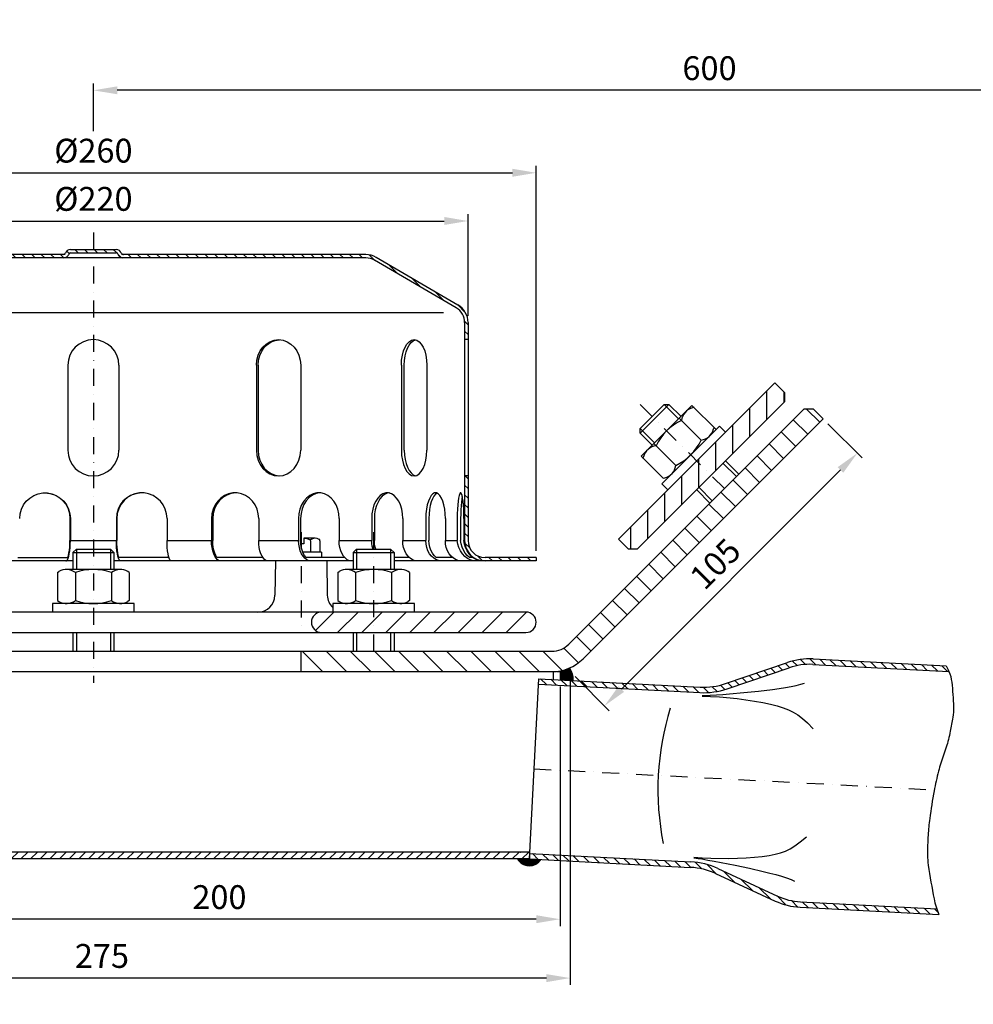
# Model space of a CAD drawing. Extents: x 0 to 3325, y 0 to 4825.
# Drawn here: x 792 to 2191, y 1402 to 2848 of the extents above; entities that cross this region are included whole.
import ezdxf

# ---------------------------------------------------------------- set-up
doc = ezdxf.new("R2010")
doc.units = 0
doc.header["$LTSCALE"] = 50
doc.header["$MEASUREMENT"] = 0
doc.linetypes.add('AUSGEZOGEN', pattern=[0])
doc.linetypes.add('STRICHPUNKT', pattern=[1, 0.5, -0.25, 0, -0.25])
doc.layers.get('DEFPOINTS').update_dxf_attribs({"linetype": 'AUSGEZOGEN'})
for name, color, linetype in [('BEM', 7, 'Continuous'), ('HILF', 2, 'Continuous'), ('MITTEL', 2, 'STRICHPUNKT'), ('SCHRAFF', 7, 'AUSGEZOGEN'), ('STEMPEL', 3, 'Continuous')]:
    doc.layers.add(name, color=color, linetype=linetype)
doc.styles.get("Standard").update_dxf_attribs({"font": 'simplex.shx', "width": 0.8})
doc.dimstyles.get("Standard").update_dxf_attribs({"dimtxt": 0.18, "dimasz": 0.18, "dimexe": 0.18, "dimexo": 0.0625, "dimgap": 0.09, "dimtad": 0, "dimtih": 1, "dimtoh": 1, "dimdec": 4, "dimzin": 0, "dimdsep": 46, "dimtxsty": 'Standard', "dimcen": 0.09, "dimadec": 0, "dimazin": 0, "dimtfac": 1, "dimtdec": 4, "dimtofl": 0, "dimtmove": 0, "dimatfit": 3, "dimfxl": 0, "dimtolj": 1, "dimtzin": 0, "dimarcsym": 0})

# ---------------------------------------------------------------- blocks, each defined once
blk = doc.blocks.new('*D2')
at = {"layer": 'BEM', "color": 0, "lineweight": -2}
for p, q in [((1973.7, 4355.7), (3142.5, 4355.7)), ((3132.5, 4320.7), (3132.5, 190.7)), ((2983.2, 155.7), (3142.5, 155.7))]:
    blk.add_line(p, q, dxfattribs=at)
at = {"layer": 'BEM', "color": 0}
for points in [[(3126.6, 4320.7), (3138.3, 4320.7), (3132.5, 4355.7)], [(3126.6, 190.7), (3138.3, 190.7), (3132.5, 155.7)]]:
    blk.add_solid(points, dxfattribs=at)
at = {"layer": 'DEFPOINTS', "color": 0}
for p in [(1963.7, 4355.7), (2973.2, 155.7), (3132.5, 155.7)]:
    blk.add_point(p, dxfattribs=at)
at = {"layer": 'BEM', "color": 1, "insert": (3100, 2255.7), "char_height": 35, "attachment_point": 5, "rotation": 90}
blk.add_mtext('\\A1;4200', dxfattribs=at)
blk = doc.blocks.new('*X6')
at = {"layer": 'SCHRAFF', "color": 0}
for p, q in [((545.48, 409.11), (541.65, 412.94)), ((541.95, 405.58), (537.7, 409.82)), ((538.41, 402.04), (534.17, 406.28)), ((534.87, 398.51), (530.63, 402.75)), ((531.34, 394.97), (527.1, 399.21)), ((527.8, 391.43), (523.56, 395.68)), ((524.27, 387.9), (520.03, 392.14)), ((520.73, 384.36), (516.49, 388.61)), ((517.2, 380.83), (512.95, 385.07)), ((513.66, 377.29), (509.42, 381.54)), ((510.13, 373.76), (505.88, 378)), ((506.59, 370.22), (502.35, 374.46)), ((503.06, 366.69), (498.81, 370.93)), ((499.52, 363.15), (495.28, 367.39)), ((495.98, 359.62), (491.74, 363.86)), ((492.45, 356.08), (488.21, 360.32)), ((488.91, 352.54), (484.67, 356.79)), ((485.38, 349.01), (481.13, 353.25)), ((481.84, 345.47), (477.6, 349.72)), ((478.31, 341.94), (474.06, 346.18)), ((208.61, 335.87), (202.61, 341.87)), ((215.68, 335.87), (209.68, 341.87)), ((222.75, 335.87), (216.75, 341.87)), ((229.82, 335.87), (223.82, 341.87)), ((236.89, 335.87), (230.89, 341.87)), ((243.96, 335.87), (237.96, 341.87)), ((251.03, 335.87), (245.03, 341.87)), ((258.1, 335.87), (252.1, 341.87)), ((265.17, 335.87), (259.17, 341.87)), ((271.24, 336.88), (266.25, 341.87)), ((399.52, 335.87), (393.52, 341.87)), ((406.6, 335.87), (400.6, 341.87)), ((413.67, 335.87), (407.67, 341.87)), ((420.74, 335.87), (414.74, 341.87)), ((427.81, 335.87), (421.81, 341.87)), ((434.88, 335.87), (428.88, 341.87)), ((441.95, 335.87), (435.95, 341.87)), ((449.02, 335.87), (443.02, 341.87)), ((456.09, 335.87), (450.09, 341.87)), ((463.16, 335.87), (457.16, 341.87)), ((469.88, 336.22), (464.23, 341.87)), ((474.68, 338.49), (470.36, 342.81)), ((201.53, 335.87), (197.39, 340.02))]:
    blk.add_line(p, q, dxfattribs=at)
blk = doc.blocks.new('*X5')
at = {"color": 0}
for p, q in [((530, 409.89), (530, 418.38)), ((535, 414.89), (535, 418.06)), ((525, 404.89), (525, 413.38)), ((520, 399.89), (520, 408.38)), ((515, 394.89), (515, 403.38)), ((510, 397.1), (510, 398.38)), ((510, 389.89), (510, 397.1)), ((505, 384.89), (505, 393.38)), ((500, 379.89), (500, 388.38)), ((495, 374.89), (495, 383.38)), ((490, 371.93), (490, 378.38))]:
    blk.add_line(p, q, dxfattribs=at)
blk = doc.blocks.new('*D8')
at = {"layer": 'BEM', "color": 0, "lineweight": -2}
for p, q in [((349.8, 2413.3), (349.8, 2562.5)), ((1449.8, 2413.3), (1449.8, 2562.5)), ((384.8, 2552.5), (1414.8, 2552.5))]:
    blk.add_line(p, q, dxfattribs=at)
at = {"layer": 'BEM', "color": 0}
for points in [[(384.8, 2558.4), (384.8, 2546.7), (349.8, 2552.5)], [(1414.8, 2558.4), (1414.8, 2546.7), (1449.8, 2552.5)]]:
    blk.add_solid(points, dxfattribs=at)
at = {"layer": 'DEFPOINTS', "color": 0}
for p in [(1449.8, 2552.5), (349.8, 2403.3), (1449.8, 2403.3)]:
    blk.add_point(p, dxfattribs=at)
at = {"layer": 'BEM', "color": 1, "insert": (899.8, 2585), "char_height": 35, "attachment_point": 5}
blk.add_mtext('\\A1;%%c220', dxfattribs=at)
blk = doc.blocks.new('*D9')
at = {"layer": 'BEM', "color": 0, "lineweight": -2}
for p, q in [((249.8, 2068.3), (249.8, 2633.3)), ((1549.8, 2068.3), (1549.8, 2633.3)), ((284.8, 2623.3), (1514.8, 2623.3))]:
    blk.add_line(p, q, dxfattribs=at)
at = {"layer": 'BEM', "color": 0}
for points in [[(284.8, 2629.2), (284.8, 2617.5), (249.8, 2623.3)], [(1514.8, 2629.2), (1514.8, 2617.5), (1549.8, 2623.3)]]:
    blk.add_solid(points, dxfattribs=at)
at = {"layer": 'DEFPOINTS', "color": 0}
for p in [(1549.8, 2623.3), (249.8, 2058.3), (1549.8, 2058.3)]:
    blk.add_point(p, dxfattribs=at)
at = {"layer": 'BEM', "color": 1, "insert": (899.8, 2655.8), "char_height": 35, "attachment_point": 5}
blk.add_mtext('\\A1;%%c260', dxfattribs=at)
blk = doc.blocks.new('*D14')
at = {"layer": 'BEM', "color": 0, "lineweight": -2}
for p, q in [((1584.8, 1868.8), (1584.8, 1517.2)), ((584.8, 1650.8), (584.8, 1517.2)), ((1549.8, 1527.2), (619.8, 1527.2))]:
    blk.add_line(p, q, dxfattribs=at)
at = {"layer": 'BEM', "color": 0}
for points in [[(619.8, 1533.1), (619.8, 1521.4), (584.8, 1527.2)], [(1549.8, 1533.1), (1549.8, 1521.4), (1584.8, 1527.2)]]:
    blk.add_solid(points, dxfattribs=at)
at = {"layer": 'DEFPOINTS', "color": 0}
for p in [(1584.8, 1878.8), (584.8, 1660.8), (584.8, 1527.2)]:
    blk.add_point(p, dxfattribs=at)
at = {"layer": 'BEM', "color": 1, "insert": (1084.8, 1559.7), "char_height": 35, "attachment_point": 5}
blk.add_mtext('\\A1;200', dxfattribs=at)
blk = doc.blocks.new('*D15')
at = {"layer": 'BEM', "color": 0, "lineweight": -2}
for p, q in [((224.8, 1880.8), (224.8, 1430.8)), ((1599.8, 1880.8), (1599.8, 1430.8)), ((1564.8, 1440.8), (259.8, 1440.8))]:
    blk.add_line(p, q, dxfattribs=at)
at = {"layer": 'BEM', "color": 0}
for points in [[(259.8, 1446.6), (259.8, 1434.9), (224.8, 1440.8)], [(1564.8, 1446.6), (1564.8, 1434.9), (1599.8, 1440.8)]]:
    blk.add_solid(points, dxfattribs=at)
at = {"layer": 'DEFPOINTS', "color": 0}
for p in [(224.8, 1890.8), (1599.8, 1890.8), (224.8, 1440.8)]:
    blk.add_point(p, dxfattribs=at)
at = {"layer": 'BEM', "color": 1, "insert": (912.3, 1473.3), "char_height": 35, "attachment_point": 5}
blk.add_mtext('\\A1;275', dxfattribs=at)
blk = doc.blocks.new('*D16')
at = {"layer": 'BEM', "color": 0, "lineweight": -2}
for p, q in [((1978.1, 2254.9), (2028.3, 2204.6)), ((1674.8, 1865.2), (1996.5, 2187)), ((1606.8, 1883.7), (1657.1, 1833.4))]:
    blk.add_line(p, q, dxfattribs=at)
at = {"layer": 'BEM', "color": 0}
for points in [[(1992.4, 2191.1), (2000.6, 2182.8), (2021.3, 2211.7)], [(1670.7, 1869.4), (1678.9, 1861.1), (1650, 1840.5)]]:
    blk.add_solid(points, dxfattribs=at)
at = {"layer": 'DEFPOINTS', "color": 0}
for p in [(1971, 2262), (2021.3, 2211.7), (1599.8, 1890.8)]:
    blk.add_point(p, dxfattribs=at)
at = {"layer": 'BEM', "color": 1, "insert": (1812.7, 2049.1), "char_height": 35, "attachment_point": 5, "rotation": 45}
blk.add_mtext('\\A1;105', dxfattribs=at)
blk = doc.blocks.new('*D17')
at = {"layer": 'BEM', "color": 0, "lineweight": -2}
for p, q in [((899.8, 2684.5), (899.8, 2754.4)), ((2708.7, 1634.8), (2708.7, 2754.4)), ((2673.7, 2744.4), (934.8, 2744.4))]:
    blk.add_line(p, q, dxfattribs=at)
at = {"layer": 'BEM', "color": 0}
for points in [[(934.8, 2750.2), (934.8, 2738.6), (899.8, 2744.4)], [(2673.7, 2750.2), (2673.7, 2738.6), (2708.7, 2744.4)]]:
    blk.add_solid(points, dxfattribs=at)
at = {"layer": 'DEFPOINTS', "color": 0}
for p in [(899.8, 2744.4), (899.8, 2674.5), (2708.7, 1624.8)]:
    blk.add_point(p, dxfattribs=at)
at = {"layer": 'BEM', "color": 1, "insert": (1804.2, 2776.9), "char_height": 35, "attachment_point": 5}
blk.add_mtext('\\A1;600', dxfattribs=at)

msp = doc.modelspace()

# ---------------------------------------------------------------- hatches: boundary and pattern name
at = {"layer": 'SCHRAFF'}
h = msp.add_hatch(dxfattribs=at)
h.set_pattern_fill('_USER', color=256, scale=10, angle=135, style=0, pattern_type=0)
h.set_pattern_definition([(135, (-120.768, 251.248), (-7.071068, -7.071068), [])])
h.paths.add_polyline_path([(1449.752, 2178.267), (1444.752, 2178.267), (1444.752, 2083.267, 0.41421356), (1474.752, 2053.267), (1549.752, 2053.267), (1549.752, 2058.267), (1474.752, 2058.267, -0.41421356), (1449.752, 2083.267)])
h.paths.add_polyline_path([(1299.752, 2503.267), (943.083, 2503.267, -0.34199871), (940.662, 2505.142, 0.34199871), (933.4, 2510.767), (899.752, 2510.767), (899.752, 2505.767), (933.4, 2505.767, -0.34199871), (935.821, 2503.892, 0.34199871), (943.083, 2498.267), (1299.752, 2498.267, -0.13403851), (1312.454, 2494.799), (1432.348, 2424.861, -0.2667504), (1444.752, 2403.267), (1444.752, 2378.267), (1449.752, 2378.267), (1449.752, 2403.267, 0.26626086), (1434.915, 2429.152), (1314.752, 2499.248, 0.1316525)])
h.paths.add_polyline_path([(863.683, 2503.892, -0.34199871), (866.103, 2505.767), (899.752, 2505.767), (899.752, 2510.767), (866.103, 2510.767, 0.34199871), (858.841, 2505.142, -0.34199871), (856.421, 2503.267), (855.477, 2503.267), (499.752, 2503.267, 0.1316525), (484.752, 2499.248), (364.588, 2429.152, 0.26626086), (349.752, 2403.267), (349.752, 2378.267), (354.752, 2378.267), (354.752, 2403.267, -0.2667504), (367.155, 2424.861), (487.049, 2494.799, -0.13403851), (499.752, 2498.267), (856.421, 2498.267, 0.34199871)])
h.paths.add_polyline_path([(354.752, 2178.267), (349.752, 2178.267), (349.752, 2083.267, -0.41421356), (324.752, 2058.267), (309.752, 2058.267), (309.752, 2053.267), (324.752, 2053.267, 0.41421356), (354.752, 2083.267)])
h.paths.add_polyline_path([(269.752, 2058.267), (249.752, 2058.267), (249.752, 2053.267), (269.752, 2053.267)])
h = msp.add_hatch(dxfattribs=at)
h.set_pattern_fill('_USER', color=256, scale=25, angle=45, style=0, pattern_type=0)
h.set_pattern_definition([(45, (-761.427, 211.433), (-17.67767, 17.67767), [])])
h.paths.add_polyline_path([(1311.114, 1948.267), (1534.752, 1948.267, 1), (1534.752, 1978.267), (1311.114, 1978.267)])
h.paths.add_polyline_path([(1311.114, 1948.267), (1311.114, 1978.267), (1234.752, 1978.267, 1), (1234.752, 1948.267)])
h.paths.add_polyline_path([(564.752, 1948.267, 1), (564.752, 1978.267), (488.39, 1978.267), (488.39, 1948.267)])
h.paths.add_polyline_path([(488.39, 1948.267), (488.39, 1978.267), (353.128, 1978.267, -0.4091108), (328.132, 2002.831), (327.252, 2053.267), (304.752, 2053.267), (304.752, 2019.517), (304.752, 1948.267)])
h.paths.add_polyline_path([(274.752, 2019.517), (274.752, 2053.267), (252.252, 2053.267), (250.835, 1972.092, -0.05410194), (250.159, 1966.74, 0.48442685), (264.752, 1948.267), (274.752, 1948.267)])
h.paths.add_polyline_path([(304.752, 2019.517), (301.502, 2016.267), (301.502, 1948.267), (304.752, 1948.267)])
h.paths.add_polyline_path([(274.752, 1948.267), (278.002, 1948.267), (278.002, 2016.267), (274.752, 2019.517)])
h = msp.add_hatch(dxfattribs=at)
h.set_pattern_fill('_USER', color=256, scale=10, angle=135, style=0, pattern_type=0)
h.set_pattern_definition([(135, (0, 0), (-7.071068, -7.071068), [])])
h.paths.add_polyline_path([(1790.332, 1867.998), (1553.621, 1880.404), (1553.202, 1872.415), (1789.914, 1860.009, 0.09541457), (1830.373, 1865.624), (1921.357, 1896.6, -0.09541457), (1955.823, 1901.383), (2155.678, 1890.909, 0.00150381), (2155.548, 1891.207, 0.01372857), (2151.8, 1899.123), (1956.242, 1909.372, 0.09541457), (1918.779, 1904.173), (1827.795, 1873.197, -0.09541457)])
h.paths.add_polyline_path([(1776.463, 1603.361, -0.09541457), (1813.177, 1594.275), (1900.425, 1553.958, 0.09541457), (1937.139, 1544.872), (2140.884, 1534.194, -0.01905793), (2137.778, 1542.368), (1937.558, 1552.861, -0.09541457), (1903.781, 1561.22), (1816.533, 1601.537, 0.09541457), (1776.882, 1611.35), (1540.17, 1623.756), (1539.752, 1615.767)])
h.paths.add_polyline_path([(2241.936, 1831.977, -0.01372857), (2245.684, 1824.061, -0.00150381), (2245.814, 1823.763), (2672.167, 1801.419), (2717.382, 1790.98), (2717.807, 1799.092), (2673.284, 1809.371)])
h.paths.add_polyline_path([(2227.914, 1475.222, 0.01905793), (2231.02, 1467.048), (2654.182, 1444.872), (2699.535, 1450.44), (2699.96, 1458.553), (2653.901, 1452.897)])
h = msp.add_hatch(dxfattribs=at)
h.set_pattern_fill('_USER', color=256, scale=0.5, style=0, pattern_type=0)
h.set_pattern_definition([(0, (-138.3139, 240.14746), (0, 0.5), [])])
h.paths.add_polyline_path([(1604.043, 1877.761, 0.16018789), (1598.749, 1896.159, -0.09543609), (1574.752, 1890.795), (1574.752, 1890.767), (1584.752, 1890.767), (1584.752, 1878.772)])
h = msp.add_hatch(dxfattribs=at)
h.set_pattern_fill('_USER', color=256, scale=10, angle=45, style=0, pattern_type=0)
h.set_pattern_definition([(45, (-828.507, 234.299), (-7.071068, 7.071068), [])])
h.paths.add_polyline_path([(594.752, 1890.767), (584.752, 1890.767), (584.752, 1660.767, 0.41421356), (629.752, 1615.767), (1539.752, 1615.767), (1539.752, 1625.767), (629.752, 1625.767, -0.41421356), (594.752, 1660.767)])
h = msp.add_hatch(dxfattribs=at)
h.set_pattern_fill('_USER', color=256, scale=0.5, style=0, pattern_type=0)
h.set_pattern_definition([(0, (-126.4253, 240.14746), (0, 0.5), [])])
h.paths.add_polyline_path([(1522.431, 1615.767, 0.56028673), (1556.534, 1614.887), (1539.752, 1615.767)])

# ---------------------------------------------------------------- linework, layer by layer
at = {"layer": 'HILF'}
for p, q in [((388.12, 2418.267), (1413.883, 2418.267)), ((1737.638, 2283.211), (1758.851, 2261.998)), ((1702.282, 2247.856), (1723.495, 2226.643)), ((1824.258, 2196.59), (1843.704, 2177.145)), ((1788.903, 2161.235), (1808.348, 2141.79)), ((865.963, 2083.267), (933.541, 2083.267)), ((1007.899, 2083.267), (1073.174, 2083.267)), ((1142.465, 2083.267), (1200.99, 2083.267)), ((1260.491, 2083.267), (1308.276, 2083.267)), ((1353.933, 2083.267), (1387.722, 2083.267)), ((1416.423, 2083.267), (1433.914, 2083.267)), ((874.752, 2070.767), (874.752, 2040.767)), ((924.752, 2070.767), (924.752, 2040.767)), ((1286.114, 2070.767), (1286.114, 2040.767)), ((1336.114, 2070.767), (1336.114, 2040.767)), ((874.752, 1948.267), (874.752, 1920.767)), ((924.752, 1948.267), (924.752, 1920.767)), ((1286.114, 1948.267), (1286.114, 1920.767)), ((1336.114, 1948.267), (1336.114, 1920.767))]:
    msp.add_line(p, q, dxfattribs=at)
msp.add_lwpolyline([(2151.8, 1899.123, -0.01372857), (2155.548, 1891.207, -0.07612008), (2159.798, 1875.414, -0.01991065), (2162.411, 1838.715, -0.04872151), (2161.415, 1823.683, -0.0085189), (2157.67, 1803.162, -0.01466274), (2154.944, 1791.351, -0.02224197), (2147.752, 1768.155, 0.02177588), (2140.383, 1744.47, 0.01849509), (2133.935, 1715.777, 0.01315614), (2127.441, 1674.956, 0.01772232), (2125.113, 1650.789, 0.01473592), (2124.205, 1621.608, 0.03767807), (2125.305, 1606.708, 0.01113208), (2133.912, 1556.944, 0.05198092), (2140.884, 1534.194, 0.03238631)], format="xyb", dxfattribs=at)
at = {"layer": 'HILF', "flags": 128}
for points in [[(1793.584, 1855.725), (1799.866, 1855.821), (1805.182, 1856.017), (1814.336, 1856.584), (1823.789, 1857.271), (1833.778, 1858.061), (1854.756, 1859.927), (1876.17, 1862.145), (1896.834, 1864.673), (1906.577, 1866.049), (1915.7, 1867.49), (1924.095, 1868.997), (1931.644, 1870.577), (1938.26, 1872.247), (1943.498, 1873.933)], [(1781.03, 1618.375), (1793.481, 1617.336), (1806.2, 1616.66), (1832.483, 1616.313), (1858.198, 1617.261), (1870.208, 1618.188), (1881.486, 1619.407), (1891.731, 1620.894), (1900.695, 1622.627), (1908.484, 1624.693), (1915.537, 1627.276), (1922.383, 1630.62), (1929.534, 1635.026), (1937.418, 1640.797), (1946.54, 1648.316)]]:
    msp.add_lwpolyline(points, dxfattribs=at)
at = {"layer": 'HILF', "extrusion": (0, 0, -1), "flags": 128}
for points in [[(-1793.348, 1854.589), (-1805.869, 1854.321), (-1818.66, 1853.659), (-1844.924, 1851.249), (-1870.489, 1847.605), (-1882.406, 1845.415), (-1893.56, 1843.01), (-1903.674, 1840.439), (-1912.518, 1837.746), (-1920.198, 1834.82), (-1927.118, 1831.428), (-1933.748, 1827.28), (-1940.539, 1822.042), (-1947.878, 1815.386), (-1956.205, 1806.913)], [(-1781.219, 1617.212), (-1787.478, 1616.459), (-1792.791, 1615.701), (-1801.871, 1614.174), (-1811.217, 1612.5), (-1821.085, 1610.667), (-1841.776, 1606.614), (-1862.874, 1602.163), (-1883.196, 1597.48), (-1892.776, 1595.085), (-1901.735, 1592.689), (-1909.974, 1590.298), (-1917.383, 1587.917), (-1923.886, 1585.528), (-1928.978, 1583.278)]]:
    msp.add_lwpolyline(points, dxfattribs=at)
at = {"layer": 'HILF'}
msp.add_arc((2133.217, 1717.346), 404.739, 162.768684, 191.231316, dxfattribs=at)
at = {"layer": 'MITTEL'}
for p, q in [((899.752, 2535.767), (899.752, 1874.506)), ((1702.282, 2283.211), (1826.026, 2159.467)), ((1204.752, 2095.611), (1204.752, 1948.267)), ((1311.114, 2095.767), (1311.114, 1920.767)), ((1546.686, 1748.085), (2134.221, 1717.294))]:
    msp.add_line(p, q, dxfattribs=at)
at = {"layer": 'SCHRAFF'}
for centre, radius, start, end in [((1573.42, 1878.91), 30.645, 357.851125, 34.254218), ((1539.752, 1625.767), 20, 210, 327.045324)]:
    msp.add_arc(centre, radius, start, end, dxfattribs=at)
at = {"layer": 'STEMPEL'}
for p, q in [((856.421, 2503.267), (499.752, 2503.267)), ((856.421, 2503.267), (855.477, 2503.267)), ((866.103, 2510.767), (933.4, 2510.767)), ((866.103, 2505.767), (933.4, 2505.767)), ((1299.752, 2503.267), (943.083, 2503.267)), ((943.083, 2503.267), (944.026, 2503.267)), ((1299.752, 2498.267), (499.752, 2498.267)), ((1432.348, 2424.861), (1312.454, 2494.799)), ((1434.915, 2429.152), (1314.984, 2499.112)), ((1444.752, 2403.267), (1444.752, 2083.267)), ((1449.752, 2403.267), (1449.752, 2083.267)), ((1449.752, 2378.267), (1444.752, 2378.267)), ((862.252, 2340.767), (862.252, 2215.767)), ((937.252, 2340.767), (937.252, 2215.767)), ((1139.13, 2340.767), (1139.13, 2215.767)), ((1141.636, 2340.767), (1141.636, 2215.767)), ((1204.082, 2340.767), (1204.082, 2215.767)), ((1351.867, 2340.767), (1351.867, 2215.767)), ((1356.207, 2215.767), (1356.207, 2340.767)), ((1389.367, 2340.767), (1389.367, 2215.767)), ((1900.272, 2315.031), (1670.462, 2085.221)), ((1914.414, 2300.889), (1900.272, 2315.031)), ((1914.414, 2300.889), (1914.414, 2286.747)), ((1914.414, 2286.747), (1698.747, 2071.079)), ((1942.699, 2276.14), (1597.577, 1931.018)), ((1702.282, 2247.856), (1737.638, 2283.211)), ((1702.282, 2247.856), (1737.638, 2283.211)), ((1702.282, 2240.785), (1744.709, 2283.211)), ((1778.47, 2281.617), (1703.876, 2207.023)), ((1737.638, 2283.211), (1744.709, 2283.211)), ((1744.709, 2283.211), (1762.386, 2265.533)), ((1778.47, 2281.617), (1813.825, 2246.262)), ((1781.51, 2278.577), (1779.307, 2277.987)), ((1956.841, 2276.14), (1942.699, 2276.14)), ((1956.841, 2276.14), (1970.983, 2261.998)), ((1970.983, 2261.998), (1618.79, 1909.805)), ((1759.822, 2262.969), (1791.977, 2230.813)), ((1702.282, 2240.785), (1702.282, 2247.856)), ((1818.955, 2251.391), (1734.102, 2166.538)), ((1810.786, 2249.302), (1810.195, 2247.099)), ((1827.794, 2242.552), (1818.955, 2251.391)), ((1702.282, 2240.785), (1719.96, 2223.107)), ((1804.498, 2236.935), (1748.558, 2180.995)), ((1713.227, 2216.374), (1713.203, 2216.35)), ((1722.525, 2225.672), (1754.68, 2193.516)), ((1703.876, 2207.023), (1736.191, 2174.708)), ((1706.916, 2203.983), (1707.506, 2206.186)), ((1827.794, 2200.126), (1847.239, 2180.681)), ((1449.752, 2178.267), (1444.752, 2178.267)), ((1736.191, 2174.708), (1738.395, 2175.298)), ((1748.582, 2181.019), (1748.558, 2180.995)), ((1734.102, 2166.538), (1742.941, 2157.7)), ((1785.367, 2157.7), (1804.813, 2138.254)), ((865.309, 2115.767), (865.309, 2083.267)), ((865.963, 2115.767), (865.963, 2083.267)), ((933.541, 2115.767), (933.541, 2083.267)), ((934.195, 2115.767), (934.195, 2083.267)), ((1007.899, 2115.767), (1007.899, 2083.267)), ((1073.174, 2115.767), (1073.174, 2083.267)), ((1075.092, 2115.767), (1075.092, 2083.267)), ((1142.465, 2115.767), (1142.465, 2083.267)), ((1200.99, 2115.767), (1200.99, 2083.267)), ((1204.041, 2115.767), (1204.041, 2083.267)), ((1260.491, 2115.767), (1260.491, 2083.267)), ((1308.276, 2115.767), (1308.276, 2083.267)), ((1312.252, 2115.767), (1312.252, 2083.267)), ((1353.933, 2115.767), (1353.933, 2083.267)), ((1387.722, 2115.767), (1387.722, 2083.267)), ((1392.352, 2115.767), (1392.352, 2083.267)), ((1416.423, 2115.767), (1416.423, 2083.267)), ((1433.914, 2115.767), (1433.914, 2083.267)), ((1438.883, 2115.767), (1438.883, 2083.267)), ((1443.703, 2115.767), (1443.703, 2083.267)), ((1208.752, 2086.606), (1208.752, 2078.606)), ((1225.453, 2086.606), (1208.752, 2086.606)), ((1218.554, 2082.872), (1218.554, 2084.237)), ((1218.554, 2082.872), (1218.554, 2066.267)), ((1232.357, 2084.356), (1230.824, 2085.241)), ((1232.357, 2082.872), (1232.357, 2084.356)), ((1232.357, 2082.872), (1232.357, 2066.267)), ((1684.605, 2071.079), (1670.462, 2085.221)), ((869.752, 2065.767), (874.752, 2070.767)), ((874.752, 2070.767), (924.752, 2070.767)), ((874.752, 2070.767), (924.752, 2070.767)), ((924.752, 2070.767), (929.752, 2065.767)), ((1208.752, 2078.606), (1204.275, 2078.606)), ((1281.114, 2065.767), (1286.114, 2070.767)), ((1286.114, 2070.767), (1336.114, 2070.767)), ((1286.114, 2070.767), (1336.114, 2070.767)), ((1336.114, 2070.767), (1341.114, 2065.767)), ((1684.605, 2071.079), (1698.747, 2071.079)), ((869.752, 2053.267), (518.39, 2053.267)), ((788.671, 2058.267), (862.376, 2058.267)), ((869.752, 2065.767), (929.752, 2065.767)), ((869.752, 2065.767), (869.752, 2040.767)), ((929.752, 2065.767), (929.752, 2040.767)), ((1281.114, 2053.267), (929.752, 2053.267)), ((1010.832, 2058.267), (937.128, 2058.267)), ((1148.553, 2058.267), (1081.18, 2058.267)), ((1167.252, 2053.267), (1166.371, 2002.831)), ((1234.752, 2066.267), (1207.33, 2066.267)), ((1268.681, 2058.267), (1212.231, 2058.267)), ((1234.752, 2066.267), (1234.752, 2058.267)), ((1242.252, 2053.267), (1243.132, 2002.831)), ((1281.114, 2065.767), (1341.114, 2065.767)), ((1281.114, 2065.767), (1281.114, 2040.767)), ((1341.114, 2065.767), (1341.114, 2040.767)), ((1363.691, 2058.267), (1341.114, 2058.267)), ((1549.752, 2053.267), (1341.114, 2053.267)), ((1427.191, 2058.267), (1403.12, 2058.267)), ((1456.806, 2058.267), (1451.985, 2058.267)), ((1549.752, 2058.267), (1474.752, 2058.267)), ((1549.752, 2058.267), (1549.752, 2053.267)), ((939.307, 2040.767), (860.196, 2040.767)), ((860.23, 2040.767), (860.196, 2040.767)), ((1350.669, 2040.767), (1271.558, 2040.767)), ((1271.592, 2040.767), (1271.558, 2040.767)), ((847.006, 2036.468), (848.981, 2037.608)), ((847.006, 2036.468), (847.006, 1995.066)), ((873.379, 2036.242), (873.379, 1995.292)), ((926.125, 2036.242), (926.125, 1995.292)), ((952.498, 2036.468), (950.522, 2037.608)), ((952.498, 2036.468), (952.498, 1995.066)), ((1258.368, 2036.468), (1260.343, 2037.608)), ((1258.368, 2036.468), (1258.368, 1995.066)), ((1284.741, 2036.242), (1284.741, 1995.292)), ((1337.487, 2036.242), (1337.487, 1995.292)), ((1363.86, 2036.468), (1361.885, 2037.608)), ((1363.86, 2036.468), (1363.86, 1995.066)), ((959.752, 1990.767), (839.752, 1990.767)), ((839.752, 1990.767), (839.752, 1978.267)), ((847.006, 1995.066), (848.981, 1993.925)), ((939.307, 1990.767), (860.196, 1990.767)), ((860.23, 1990.767), (860.196, 1990.767)), ((952.498, 1995.066), (950.522, 1993.925)), ((959.752, 1978.267), (959.752, 1990.767)), ((1371.114, 1990.767), (1251.114, 1990.767)), ((1251.114, 1990.767), (1251.114, 1978.267)), ((1258.368, 1995.066), (1260.343, 1993.925)), ((1350.669, 1990.767), (1271.558, 1990.767)), ((1271.592, 1990.767), (1271.558, 1990.767)), ((1363.86, 1995.066), (1361.885, 1993.925)), ((1371.114, 1978.267), (1371.114, 1990.767)), ((1534.752, 1978.267), (353.128, 1978.267)), ((264.752, 1948.267), (1534.752, 1948.267)), ((869.752, 1948.267), (869.752, 1920.767)), ((929.752, 1948.267), (929.752, 1920.767)), ((1281.114, 1948.267), (1281.114, 1920.767)), ((1341.114, 1948.267), (1341.114, 1920.767)), ((234.752, 1920.767), (1572.828, 1920.767)), ((1204.752, 1890.767), (1204.752, 1920.767)), ((1956.242, 1909.372), (2151.8, 1899.123)), ((1827.795, 1873.197), (1918.779, 1904.173)), ((1830.373, 1865.624), (1921.357, 1896.6)), ((1955.823, 1901.383), (2155.678, 1890.909)), ((224.752, 1890.767), (1572.828, 1890.767)), ((1539.752, 1615.767), (1553.621, 1880.404)), ((1553.621, 1880.404), (1790.332, 1867.998)), ((1574.752, 1890.767), (1574.752, 1879.296)), ((1584.752, 1890.767), (1584.752, 1878.772)), ((1553.202, 1872.415), (1789.914, 1860.009)), ((1539.752, 1625.767), (629.752, 1625.767)), ((1539.752, 1625.767), (1539.752, 1615.767)), ((1540.17, 1623.756), (1776.882, 1611.35)), ((1539.752, 1615.767), (629.752, 1615.767)), ((1539.752, 1615.767), (1776.463, 1603.361)), ((1813.177, 1594.275), (1900.425, 1553.958)), ((1816.533, 1601.537), (1903.781, 1561.22)), ((1937.558, 1552.861), (2137.778, 1542.368)), ((1937.139, 1544.872), (2140.884, 1534.194))]:
    msp.add_line(p, q, dxfattribs=at)
at = {"layer": 'STEMPEL', "extrusion": (0, 0, -1)}
for p, q in [((1204.287, 2078.363), (1204.041, 2083.267)), ((1205.019, 2073.592), (1204.287, 2078.363)), ((1206.218, 2069.08), (1205.019, 2073.592)), ((1207.85, 2064.951), (1206.218, 2069.08)), ((1209.872, 2061.314), (1207.85, 2064.951)), ((1212.231, 2058.267), (1209.872, 2061.314))]:
    msp.add_line(p, q, dxfattribs=at)
at = {"layer": 'STEMPEL', "extrusion": (0, 0, -1), "flags": 128}
for points in [[(-791.604, 2115.767), (-792.237, 2122.657), (-794.115, 2129.313), (-797.173, 2135.508), (-801.308, 2141.03), (-806.378, 2145.692), (-812.211, 2149.335), (-818.609, 2151.835), (-825.353, 2153.107), (-832.214, 2153.107), (-838.958, 2151.835), (-845.356, 2149.335), (-851.189, 2145.692), (-856.259, 2141.03), (-860.394, 2135.508), (-863.452, 2129.313), (-865.33, 2122.657), (-865.963, 2115.767)], [(-828.456, 2153.265), (-835.663, 2152.489), (-842.584, 2150.317), (-848.955, 2146.832), (-854.534, 2142.166), (-859.111, 2136.498), (-862.51, 2130.041), (-864.602, 2123.042), (-865.309, 2115.767)], [(-940.099, 2053.267), (-938.96, 2053.723), (-937.856, 2055.076), (-936.82, 2057.286), (-935.883, 2060.285), (-935.075, 2063.983), (-934.419, 2068.267), (-933.936, 2073.006), (-933.64, 2078.057), (-933.541, 2083.267)], [(-937.128, 2058.267), (-936.283, 2061.314), (-935.559, 2064.951), (-934.974, 2069.08), (-934.545, 2073.592), (-934.283, 2078.363), (-934.195, 2083.267)], [(-1014.457, 2053.267), (-1013.318, 2053.723), (-1012.214, 2055.076), (-1011.178, 2057.286), (-1010.242, 2060.285), (-1009.433, 2063.983), (-1008.778, 2068.267), (-1008.295, 2073.006), (-1007.999, 2078.057), (-1007.899, 2083.267)], [(-1086.786, 2053.267), (-1084.422, 2053.723), (-1082.131, 2055.076), (-1079.98, 2057.286), (-1078.037, 2060.285), (-1076.359, 2063.983), (-1074.998, 2068.267), (-1073.995, 2073.006), (-1073.381, 2078.057), (-1073.174, 2083.267)], [(-1081.18, 2058.267), (-1079.427, 2061.314), (-1077.924, 2064.951), (-1076.71, 2069.08), (-1075.82, 2073.592), (-1075.275, 2078.363), (-1075.092, 2083.267)], [(-1156.077, 2053.267), (-1153.713, 2053.723), (-1151.422, 2055.076), (-1149.271, 2057.286), (-1147.328, 2060.285), (-1145.65, 2063.983), (-1144.289, 2068.267), (-1143.286, 2073.006), (-1142.672, 2078.057), (-1142.465, 2083.267)], [(-1219.303, 2053.267), (-1216.123, 2053.723), (-1213.039, 2055.076), (-1210.146, 2057.286), (-1207.531, 2060.285), (-1205.274, 2063.983), (-1203.443, 2068.267), (-1202.094, 2073.006), (-1201.268, 2078.057), (-1200.99, 2083.267)], [(-1278.804, 2053.267), (-1275.624, 2053.723), (-1272.541, 2055.076), (-1269.648, 2057.286), (-1267.033, 2060.285), (-1264.776, 2063.983), (-1262.945, 2068.267), (-1261.596, 2073.006), (-1260.769, 2078.057), (-1260.491, 2083.267)], [(-1310.26, 2070.767), (-1309.165, 2074.788), (-1308.499, 2078.984), (-1308.276, 2083.267)], [(-1314.236, 2070.767), (-1313.142, 2074.788), (-1312.476, 2078.984), (-1312.252, 2083.267)], [(-1375.752, 2053.267), (-1371.963, 2053.723), (-1368.289, 2055.076), (-1364.842, 2057.286), (-1361.727, 2060.285), (-1359.038, 2063.983), (-1356.856, 2068.267), (-1355.249, 2073.006), (-1354.265, 2078.057), (-1353.933, 2083.267)], [(-1411.799, 2053.267), (-1407.618, 2053.723), (-1403.564, 2055.076), (-1399.76, 2057.286), (-1396.323, 2060.285), (-1393.355, 2063.983), (-1390.948, 2068.267), (-1389.174, 2073.006), (-1388.088, 2078.057), (-1387.722, 2083.267)], [(-1403.12, 2058.267), (-1400.02, 2061.314), (-1397.361, 2064.951), (-1395.214, 2069.08), (-1393.639, 2073.592), (-1392.676, 2078.363), (-1392.352, 2083.267)], [(-1440.5, 2053.267), (-1436.319, 2053.723), (-1432.265, 2055.076), (-1428.462, 2057.286), (-1425.024, 2060.285), (-1422.056, 2063.983), (-1419.649, 2068.267), (-1417.875, 2073.006), (-1416.789, 2078.057), (-1416.423, 2083.267)], [(-1461.444, 2053.267), (-1457.153, 2053.597), (-1452.889, 2054.86), (-1448.786, 2057.015), (-1444.971, 2059.995), (-1441.565, 2063.707), (-1438.676, 2068.032), (-1436.393, 2072.836), (-1434.789, 2077.968), (-1433.914, 2083.267)], [(-1451.985, 2058.267), (-1448.601, 2061.315), (-1445.604, 2064.953), (-1443.072, 2069.082), (-1441.075, 2073.593), (-1439.666, 2078.364), (-1438.883, 2083.267)], [(-1471.233, 2053.267), (-1466.943, 2053.597), (-1462.679, 2054.86), (-1458.575, 2057.015), (-1454.76, 2059.995), (-1451.355, 2063.707), (-1448.465, 2068.032), (-1446.183, 2072.836), (-1444.579, 2077.968), (-1443.703, 2083.267)]]:
    msp.add_lwpolyline(points, dxfattribs=at)
at = {"layer": 'STEMPEL', "flags": 128}
for points in [[(1007.899, 2115.767), (1007.266, 2122.657), (1005.388, 2129.313), (1002.33, 2135.508), (998.196, 2141.03), (993.125, 2145.692), (987.292, 2149.335), (980.894, 2151.835), (974.15, 2153.107), (967.289, 2153.107), (960.545, 2151.835), (954.148, 2149.335), (948.314, 2145.692), (943.244, 2141.03), (939.11, 2135.508), (936.051, 2129.313), (934.174, 2122.657), (933.541, 2115.767)], [(971.047, 2153.265), (963.84, 2152.489), (956.92, 2150.317), (950.549, 2146.832), (944.969, 2142.166), (940.393, 2136.498), (936.994, 2130.041), (934.901, 2123.042), (934.195, 2115.767)], [(1142.465, 2115.767), (1141.875, 2122.657), (1140.126, 2129.313), (1137.276, 2135.508), (1133.423, 2141.03), (1128.698, 2145.692), (1123.263, 2149.335), (1117.301, 2151.835), (1111.017, 2153.107), (1104.623, 2153.107), (1098.339, 2151.835), (1092.377, 2149.335), (1086.941, 2145.692), (1082.217, 2141.03), (1078.364, 2135.508), (1075.514, 2129.313), (1073.764, 2122.657), (1073.174, 2115.767)], [(1108.779, 2153.252), (1102.158, 2152.358), (1095.818, 2150.107), (1089.994, 2146.582), (1084.903, 2141.914), (1080.733, 2136.276), (1077.639, 2129.877), (1075.735, 2122.955), (1075.092, 2115.767)], [(1260.491, 2115.767), (1259.985, 2122.657), (1258.482, 2129.313), (1256.035, 2135.508), (1252.726, 2141.03), (1248.669, 2145.692), (1244.001, 2149.335), (1238.882, 2151.835), (1233.485, 2153.107), (1227.995, 2153.107), (1222.599, 2151.835), (1217.479, 2149.335), (1212.812, 2145.692), (1208.754, 2141.03), (1205.446, 2135.508), (1202.999, 2129.313), (1201.496, 2122.657), (1200.99, 2115.767)], [(1232.266, 2153.217), (1226.684, 2152.181), (1221.357, 2149.835), (1216.478, 2146.263), (1212.222, 2141.595), (1208.741, 2135.997), (1206.161, 2129.672), (1204.576, 2122.847), (1204.041, 2115.767)], [(1353.933, 2115.767), (1353.544, 2122.657), (1352.392, 2129.313), (1350.514, 2135.508), (1347.975, 2141.03), (1344.862, 2145.692), (1341.28, 2149.335), (1337.352, 2151.835), (1333.211, 2153.107), (1328.998, 2153.107), (1324.857, 2151.835), (1320.929, 2149.335), (1317.347, 2145.692), (1314.234, 2141.03), (1311.695, 2135.508), (1309.818, 2129.313), (1308.665, 2122.657), (1308.276, 2115.767)], [(1335.081, 2153.267), (1331.117, 2152.697), (1327.273, 2151.005), (1323.666, 2148.243), (1320.407, 2144.493), (1317.593, 2139.871), (1315.311, 2134.517), (1313.629, 2128.593), (1312.599, 2122.279), (1312.252, 2115.767)], [(1416.423, 2115.767), (1416.179, 2122.657), (1415.454, 2129.313), (1414.274, 2135.508), (1412.678, 2141.03), (1410.721, 2145.692), (1408.469, 2149.335), (1406, 2151.835), (1403.397, 2153.107), (1400.749, 2153.107), (1398.145, 2151.835), (1395.676, 2149.335), (1393.425, 2145.692), (1391.467, 2141.03), (1389.872, 2135.508), (1388.691, 2129.313), (1387.966, 2122.657), (1387.722, 2115.767)], [(1404.388, 2152.776), (1401.943, 2151.143), (1399.644, 2148.417), (1397.565, 2144.681), (1395.768, 2140.05), (1394.309, 2134.669), (1393.233, 2128.703), (1392.574, 2122.336), (1392.352, 2115.767)], [(1443.703, 2115.767), (1443.62, 2122.657), (1443.373, 2129.313), (1442.97, 2135.508), (1442.426, 2141.03), (1441.758, 2145.692), (1440.99, 2149.335), (1440.148, 2151.835), (1439.26, 2153.107), (1438.357, 2153.107), (1437.469, 2151.835), (1436.627, 2149.335), (1435.859, 2145.692), (1435.191, 2141.03), (1434.647, 2135.508), (1434.244, 2129.313), (1433.997, 2122.657), (1433.914, 2115.767)], [(1441.293, 2148.077), (1440.604, 2144.317), (1440.01, 2139.703), (1439.528, 2134.374), (1439.173, 2128.49), (1438.956, 2122.225), (1438.883, 2115.767)], [(859.405, 2053.267), (860.544, 2053.723), (861.648, 2055.076), (862.684, 2057.286), (863.62, 2060.285), (864.428, 2063.983), (865.084, 2068.267), (865.567, 2073.006), (865.863, 2078.057), (865.963, 2083.267)], [(862.376, 2058.267), (863.22, 2061.314), (863.944, 2064.951), (864.529, 2069.08), (864.958, 2073.592), (865.22, 2078.363), (865.309, 2083.267)]]:
    msp.add_lwpolyline(points, dxfattribs=at)
at = {"layer": 'STEMPEL'}
for centre, radius, start, end in [((856.421, 2505.767), 2.5, 270, 345.522488), ((856.421, 2505.767), 7.5, 270, 345.522488), ((866.103, 2503.267), 7.5, 90, 165.522488), ((866.103, 2503.267), 2.5, 90, 165.522488), ((933.4, 2503.267), 7.5, 14.477512, 90), ((933.4, 2503.267), 2.5, 14.477512, 90), ((943.083, 2505.767), 7.5, 194.477512, 270), ((943.083, 2505.767), 2.5, 194.477512, 270), ((1299.752, 2473.267), 30, 90, 90), ((1299.752, 2473.267), 30, 59.487126, 90), ((1299.752, 2473.267), 25, 59.46265, 90), ((1447.307, 2450.866), 25, 239.743563, 239.932954), ((1419.752, 2403.267), 30, 0, 59.743584), ((1419.752, 2403.267), 25, 0, 59.743584), ((899.752, 2340.767), 37.5, 0, 180), ((1784.332, 2257.107), 21.476, 103.530805, 172.880636), ((1797.116, 2188.377), 79.115, 115.527827, 154.472173), ((1789.316, 2252.123), 21.476, 277.119364, 346.469195), ((1720.585, 2264.908), 79.115, 295.527827, 334.472173), ((899.752, 2215.767), 37.5, 180, 360), ((1728.386, 2201.162), 21.476, 97.119364, 166.469195), ((1733.37, 2196.178), 21.476, 283.530805, 352.880636), ((1204.752, 2045.2), 41.406, 70.527827, 84.456277), ((1225.455, 2075.366), 11.239, 58.530805, 127.880636), ((1474.752, 2083.267), 30, 180, 270), ((1474.752, 2083.267), 25, 180, 270), ((860.192, 2019.291), 21.476, 52.119364, 121.469195), ((899.752, 1961.651), 79.115, 70.527827, 109.472173), ((939.311, 2019.291), 21.476, 58.530805, 127.880636), ((1271.554, 2019.291), 21.476, 52.119364, 121.469195), ((1311.114, 1961.651), 79.115, 70.527827, 109.472173), ((1350.673, 2019.291), 21.476, 58.530805, 127.880636), ((860.192, 2012.243), 21.476, 238.530805, 307.880636), ((899.752, 2069.882), 79.115, 250.527827, 289.472173), ((939.311, 2012.243), 21.476, 232.119364, 301.469195), ((1141.375, 2003.267), 25, 270, 359), ((1268.128, 2003.267), 25, 181, 227.111034), ((1271.554, 2012.243), 21.476, 238.530805, 307.880636), ((1311.114, 2069.882), 79.115, 250.527827, 289.472173), ((1350.673, 2012.243), 21.476, 232.119364, 301.469195), ((1234.752, 1963.267), 15, 90, 270), ((1534.752, 1963.267), 15, 270, 90), ((1572.828, 1955.767), 35, 270, 315), ((1572.828, 1955.767), 65, 270, 315), ((1951.008, 1809.509), 100, 87, 108.801409), ((1951.008, 1809.509), 92, 87, 108.801409), ((1795.566, 1967.861), 108, 267, 288.801409), ((1795.566, 1967.861), 100, 267, 288.801409), ((1526.672, 1660.767), 35, 270, 270.858296), ((1539.752, 1660.767), 35, 270, 270.858296), ((1771.23, 1503.498), 108, 65.198591, 87), ((1771.23, 1503.498), 100, 65.198591, 87), ((1942.373, 1644.735), 100, 245.198591, 267), ((1942.373, 1644.735), 92, 245.198591, 267)]:
    msp.add_arc(centre, radius, start, end, dxfattribs=at)
at = {"layer": 'STEMPEL', "extrusion": (0, 0, -1)}
for centre, ratio, end_param in [((1171.606, 2340.767), 0.8660254, 7.85398163), ((1174.112, 2340.767), 0.8660254, 6.24459511), ((1370.617, 2340.767), 0.5, 7.85398163), ((1374.957, 2340.767), 0.5, 6.16718345)]:
    msp.add_ellipse(centre, major_axis=(0, 37.5), ratio=ratio, start_param=4.71238898, end_param=end_param, dxfattribs=at)
at = {"layer": 'STEMPEL'}
for centre, ratio, end_param in [((1171.606, 2215.767), 0.8660254, 7.85398163), ((1174.112, 2215.767), 0.8660254, 6.24459511), ((1370.617, 2215.767), 0.5, 7.85398163), ((1374.957, 2215.767), 0.5, 6.16718345)]:
    msp.add_ellipse(centre, major_axis=(0, -37.5), ratio=ratio, start_param=4.71238898, end_param=end_param, dxfattribs=at)

# ---------------------------------------------------------------- block references
at = {"layer": 'SCHRAFF', "xscale": 5, "yscale": 5, "zscale": 5}
msp.add_blockref('*X5', (-761.427, 211.433), dxfattribs=at)
at = {"layer": 'SCHRAFF', "linetype": 'Continuous', "xscale": 5, "yscale": 5, "zscale": 5}
msp.add_blockref('*X6', (-761.427, 211.433), dxfattribs=at)

# ---------------------------------------------------------------- dimensions: what is measured, and where the dimension line sits
at = {"layer": 'BEM'}
dim = msp.add_linear_dim(base=(3132.457, 155.683), p1=(1963.685, 4355.679), p2=(2973.185, 155.683), angle=90, dimstyle='Standard', override={"dimscale": 10, "dimtxt": 3.5, "dimasz": 3.5, "dimexe": 1, "dimexo": 1, "dimgap": 1.5, "dimtad": 1, "dimtih": 0, "dimtoh": 0, "dimdec": 2, "dimzin": 8, "dimcen": 1.5, "dimclrt": 1, "dimadec": 2, "dimazin": 2, "dimtfac": 0.514286, "dimtdec": 2, "dimtofl": 1, "dimtzin": 8}, dxfattribs=at)
dim.commit()
dim.dimension.update_dxf_attribs({"geometry": '*D2', "text_midpoint": (3099.957, 2255.681)})
for base, p1, p2, text, picture, middle in [((899.752, 2744.406), (2708.671, 1624.766), (899.752, 2674.523), '600', '*D17', (1804.211, 2776.906)), ((1549.752, 2623.334), (249.752, 2058.267), (1549.752, 2058.267), '%%c<>', '*D9', (899.752, 2655.834)), ((1449.752, 2552.546), (349.752, 2403.267), (1449.752, 2403.267), '%%c<>', '*D8', (899.752, 2585.046))]:
    dim = msp.add_linear_dim(base=base, p1=p1, p2=p2, text=text, dimstyle='Standard', override={"dimscale": 10, "dimtxt": 3.5, "dimasz": 3.5, "dimexe": 1, "dimexo": 1, "dimgap": 1.5, "dimtad": 1, "dimtih": 0, "dimtoh": 0, "dimdec": 2, "dimlfac": 0.2, "dimzin": 8, "dimcen": 1.5, "dimclrt": 1, "dimadec": 2, "dimazin": 2, "dimtfac": 0.514286, "dimtdec": 2, "dimtofl": 1, "dimtzin": 8}, dxfattribs=at)
    dim.commit()
    dim.dimension.update_dxf_attribs({"geometry": picture, "text_midpoint": middle})
dim = msp.add_aligned_dim(p1=(1599.752, 1890.767), p2=(1970.983, 2261.998), distance=-71.112, dimstyle='Standard', override={"dimscale": 10, "dimtxt": 3.5, "dimasz": 3.5, "dimexe": 1, "dimexo": 1, "dimgap": 1.5, "dimtad": 1, "dimtih": 0, "dimtoh": 0, "dimdec": 2, "dimlfac": 0.2, "dimzin": 8, "dimcen": 1.5, "dimclrt": 1, "dimadec": 2, "dimazin": 2, "dimtfac": 0.514286, "dimtdec": 2, "dimtofl": 1, "dimtzin": 8}, dxfattribs=at)
dim.commit()
dim.dimension.update_dxf_attribs({"geometry": '*D16', "text_midpoint": (1812.67, 2049.08)})
for base, p1, p2, picture, middle in [((224.752, 1440.755), (1599.752, 1890.767), (224.752, 1890.767), '*D15', (912.252, 1473.255)), ((584.752, 1527.228), (1584.752, 1878.772), (584.752, 1660.767), '*D14', (1084.752, 1559.728))]:
    dim = msp.add_linear_dim(base=base, p1=p1, p2=p2, dimstyle='Standard', override={"dimscale": 10, "dimtxt": 3.5, "dimasz": 3.5, "dimexe": 1, "dimexo": 1, "dimgap": 1.5, "dimtad": 1, "dimtih": 0, "dimtoh": 0, "dimdec": 2, "dimlfac": 0.2, "dimzin": 8, "dimcen": 1.5, "dimclrt": 1, "dimadec": 2, "dimazin": 2, "dimtfac": 0.514286, "dimtdec": 2, "dimtofl": 1, "dimtzin": 8}, dxfattribs=at)
    dim.commit()
    dim.dimension.update_dxf_attribs({"geometry": picture, "text_midpoint": middle})

doc.saveas('drawing.dxf')
